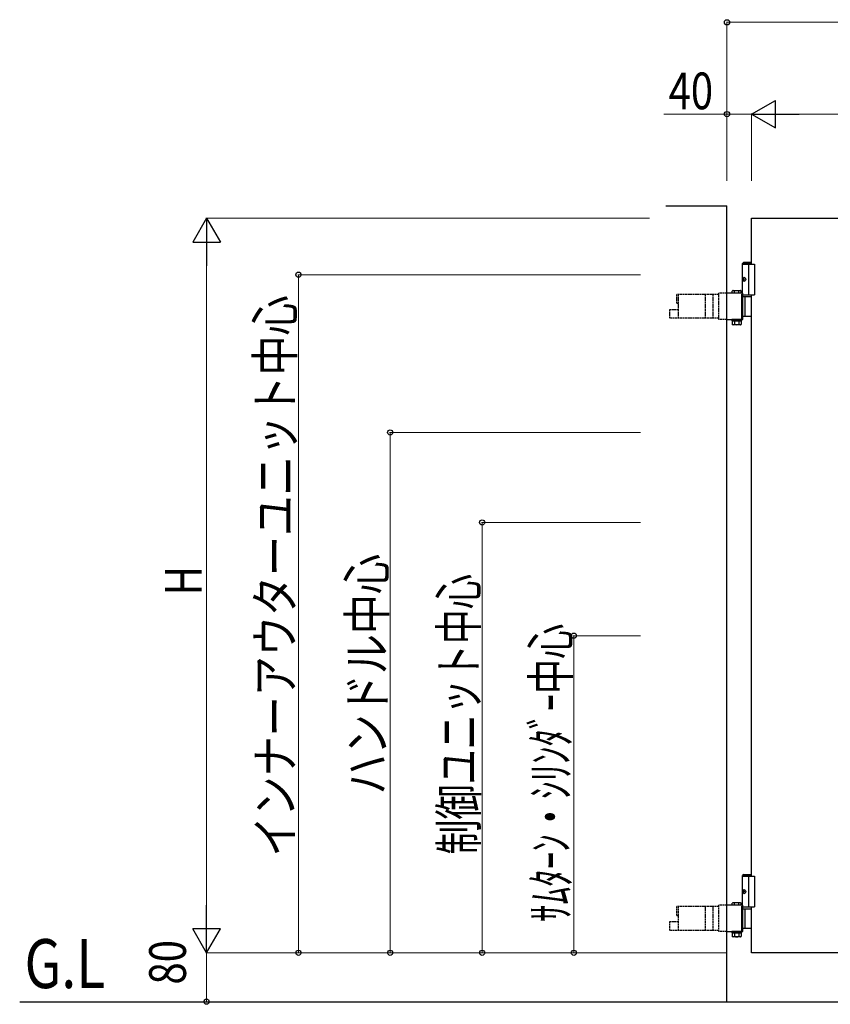
# Model space of a CAD drawing. Units: millimetres. Extents: x 0 to 8410, y 0 to 5940.
# Drawn here: x 2495 to 3819, y 2814 to 4422 of the extents above; entities that cross this region are included whole.
import ezdxf

# ---------------------------------------------------------------- set-up
doc = ezdxf.new("R2010")
doc.units = ezdxf.units.MM
doc.linetypes.add('YHIDDEN_1', pattern=[4, 3, -1])
for name, color, linetype, lineweight in [('USER1', 3, 'Continuous', 13), ('YKK_A1', 4, 'Continuous', 30), ('YKK_D', 6, 'Continuous', 13)]:
    doc.layers.add(name, color=color, linetype=linetype, lineweight=lineweight)
doc.styles.add('text-b', font='extslim2.shx', dxfattribs={"width": 0.8, "bigfont": 'extfont2.shx'})

msp = doc.modelspace()

# ---------------------------------------------------------------- linework, layer by layer
at = {"layer": 'YKK_A1'}
for p, q in [((3550, 4118.1), (3650, 4118.1)), ((3650, 2818.1), (3650, 4118.1)), ((3690, 4098.1), (4090, 4098.1)), ((3690, 4023.1), (3690, 4098.1)), ((3677.5, 4026.1), (3675.5, 4024.1)), ((3675.5, 3970.1), (3675.5, 4024.1)), ((3675.5, 4024.1), (3690, 4024.1)), ((3675.5, 4023.1), (3695, 4023.1)), ((3677.5, 4026.1), (3690, 4026.1)), ((3685, 4023.1), (3685, 3973.1)), ((3695, 4023.1), (3695, 3973.1)), ((3676.8, 4000.2), (3676.2, 4000.2)), ((3676.8, 3996), (3676.2, 3996)), ((3677.8, 3998.5), (3677.2, 3998.5)), ((3677.8, 3997.7), (3677.2, 3997.7)), ((3675.8, 3975.7), (3650, 3975.7)), ((3659.3, 3979.7), (3658.3, 3979.1)), ((3658.3, 3975.7), (3658.3, 3979.1)), ((3672.3, 3979.7), (3659.3, 3979.7)), ((3662.1, 3975.7), (3662.1, 3979.1)), ((3669.6, 3975.7), (3669.6, 3979.1)), ((3672.3, 3979.7), (3673.3, 3979.1)), ((3673.3, 3975.7), (3673.3, 3979.1)), ((3674, 3974.2), (3675.8, 3974.2)), ((3674, 3934.1), (3674, 3974.2)), ((3675.5, 3973.1), (3695, 3973.1)), ((3675.8, 3932.6), (3675.8, 3975.7)), ((3690, 3023.1), (3690, 3973.1)), ((3675.8, 3970.1), (3690, 3970.1)), ((3678.9, 3970.1), (3678.9, 3938.1)), ((3674, 3954.6), (3675.8, 3954.6)), ((3674, 3953.6), (3675.8, 3953.6)), ((3650, 3932.6), (3675.8, 3932.6)), ((3673.5, 3932.6), (3658.1, 3932.6)), ((3658.1, 3932.6), (3658.1, 3930.6)), ((3658.1, 3930.6), (3673.5, 3930.6)), ((3658.3, 3930.6), (3658.3, 3924.7)), ((3673.3, 3930.6), (3658.3, 3930.6)), ((3662.1, 3930.6), (3662.1, 3924.7)), ((3669.6, 3930.6), (3669.6, 3924.7)), ((3673.3, 3930.6), (3673.3, 3924.7)), ((3673.5, 3930.6), (3673.5, 3932.6)), ((3674, 3934.1), (3675.8, 3934.1)), ((3675.8, 3938.1), (3690, 3938.1)), ((3659.3, 3924.1), (3658.3, 3924.7)), ((3672.3, 3924.1), (3659.3, 3924.1)), ((3672.3, 3924.1), (3673.3, 3924.7)), ((3677.5, 3026.1), (3675.5, 3024.1)), ((3675.5, 2970.1), (3675.5, 3024.1)), ((3675.5, 3024.1), (3690, 3024.1)), ((3677.5, 3026.1), (3690, 3026.1)), ((3675.5, 3023.1), (3695, 3023.1)), ((3685, 3023.1), (3685, 2973.1)), ((3695, 3023.1), (3695, 2973.1)), ((3676.8, 3000.2), (3676.2, 3000.2)), ((3676.8, 2996), (3676.2, 2996)), ((3677.8, 2998.5), (3677.2, 2998.5)), ((3677.8, 2997.7), (3677.2, 2997.7)), ((3659.3, 2979.7), (3658.3, 2979.1)), ((3658.3, 2975.7), (3658.3, 2979.1)), ((3672.3, 2979.7), (3659.3, 2979.7)), ((3662.1, 2975.7), (3662.1, 2979.1)), ((3669.6, 2975.7), (3669.6, 2979.1)), ((3672.3, 2979.7), (3673.3, 2979.1)), ((3673.3, 2975.7), (3673.3, 2979.1)), ((3675.8, 2975.7), (3650, 2975.7)), ((3674, 2974.2), (3675.8, 2974.2)), ((3674, 2934.1), (3674, 2974.2)), ((3675.5, 2973.1), (3695, 2973.1)), ((3675.8, 2932.6), (3675.8, 2975.7)), ((3675.8, 2970.1), (3690, 2970.1)), ((3678.9, 2970.1), (3678.9, 2938.1)), ((3690, 2898.1), (3690, 2973.1)), ((3674, 2954.6), (3675.8, 2954.6)), ((3674, 2953.6), (3675.8, 2953.6)), ((3650, 2932.6), (3675.8, 2932.6)), ((3673.5, 2932.6), (3658.1, 2932.6)), ((3658.1, 2932.6), (3658.1, 2930.6)), ((3658.1, 2930.6), (3673.5, 2930.6)), ((3658.3, 2930.6), (3658.3, 2924.7)), ((3673.3, 2930.6), (3658.3, 2930.6)), ((3662.1, 2930.6), (3662.1, 2924.7)), ((3669.6, 2930.6), (3669.6, 2924.7)), ((3673.3, 2930.6), (3673.3, 2924.7)), ((3673.5, 2930.6), (3673.5, 2932.6)), ((3674, 2934.1), (3675.8, 2934.1)), ((3675.8, 2938.1), (3690, 2938.1)), ((3659.3, 2924.1), (3658.3, 2924.7)), ((3672.3, 2924.1), (3659.3, 2924.1)), ((3672.3, 2924.1), (3673.3, 2924.7)), ((4090, 2898.1), (3690, 2898.1)), ((2494.8, 2818.1), (5088.6, 2818.1))]:
    msp.add_line(p, q, dxfattribs=at)
at = {"layer": 'YKK_A1', "linetype": 'YHIDDEN_1'}
for p, q in [((3636.5, 3973.6), (3568, 3973.6)), ((3568, 3959.1), (3568, 3973.6)), ((3570.6, 3959.1), (3570.6, 3973.6)), ((3615.1, 3934.6), (3615.1, 3973.6)), ((3627.4, 3934.6), (3627.4, 3973.6)), ((3636.5, 3932.6), (3636.5, 3975.7)), ((3650, 3975.7), (3636.5, 3975.7)), ((3568, 3959.1), (3570.6, 3959.1)), ((3570.6, 3934.6), (3570.6, 3959.1)), ((3556.5, 3949.1), (3570.6, 3949.1)), ((3556.5, 3934.6), (3556.5, 3949.1)), ((3636.5, 3934.6), (3556.5, 3934.6)), ((3650, 3932.6), (3636.5, 3932.6)), ((3661.7, 3930.6), (3661.7, 3932.6)), ((3669.9, 3930.6), (3669.9, 3932.6)), ((3636.5, 2973.6), (3568, 2973.6)), ((3568, 2959.1), (3568, 2973.6)), ((3570.6, 2959.1), (3570.6, 2973.6)), ((3615.1, 2934.6), (3615.1, 2973.6)), ((3627.4, 2934.6), (3627.4, 2973.6)), ((3636.5, 2932.6), (3636.5, 2975.7)), ((3650, 2975.7), (3636.5, 2975.7)), ((3556.5, 2949.1), (3570.6, 2949.1)), ((3556.5, 2934.6), (3556.5, 2949.1)), ((3568, 2959.1), (3570.6, 2959.1)), ((3570.6, 2934.6), (3570.6, 2959.1)), ((3636.5, 2934.6), (3556.5, 2934.6)), ((3650, 2932.6), (3636.5, 2932.6)), ((3661.7, 2930.6), (3661.7, 2932.6)), ((3669.9, 2930.6), (3669.9, 2932.6))]:
    msp.add_line(p, q, dxfattribs=at)
at = {"layer": 'YKK_A1'}
for centre, radius, start, end in [((3660.2, 3976.4), 3.32, 55.6158, 124.3842), ((3665.8, 3967.3), 12.4, 72.412, 107.588), ((3671.4, 3976.4), 3.32, 55.6158, 124.3842), ((3660.2, 3927.4), 3.32, 235.6158, 304.3842), ((3665.8, 3936.5), 12.4, 252.412, 287.588), ((3671.4, 3927.4), 3.32, 235.6158, 304.3842), ((3660.2, 2976.4), 3.32, 55.6158, 124.3842), ((3665.8, 2967.3), 12.4, 72.412, 107.588), ((3671.4, 2976.4), 3.32, 55.6158, 124.3842), ((3660.2, 2927.4), 3.32, 235.6158, 304.3842), ((3665.8, 2936.5), 12.4, 252.412, 287.588), ((3671.4, 2927.4), 3.32, 235.6158, 304.3842)]:
    msp.add_arc(centre, radius, start, end, dxfattribs=at)
for centre in [(3678.2, 3998.1), (3678.2, 2998.1)]:
    msp.add_ellipse(centre, major_axis=(0, -3.5), ratio=0.707107, dxfattribs=at)
for centre, start_param, end_param in [((3682.4, 3998.1), 1.335292, 1.430335), ((3682.4, 3998.1), 1.711258, 1.806301), ((3683, 3998.1), 1.335292, 1.430335), ((3683, 3998.1), 1.711258, 1.806301), ((3684.2, 3998.1), 1.524113, 1.61748), ((3682.4, 2998.1), 1.335292, 1.430335), ((3682.4, 2998.1), 1.711258, 1.806301), ((3683, 2998.1), 1.335292, 1.430335), ((3683, 2998.1), 1.711258, 1.806301), ((3684.2, 2998.1), 1.524113, 1.61748)]:
    msp.add_ellipse(centre, major_axis=(0, 9), ratio=0.707107, start_param=start_param, end_param=end_param, dxfattribs=at)
for points in [[(3676.1, 3999.4), (3676.1, 3999.2), (3676, 3999.1), (3676, 3998.9), (3675.9, 3998.8), (3675.8, 3998.7), (3675.7, 3998.6)], [(3675.7, 3997.6), (3675.8, 3997.6), (3675.9, 3997.5), (3676, 3997.3), (3676, 3997.2), (3676.1, 3997), (3676.1, 3996.9)], [(3677.2, 3998.5), (3677.1, 3998.6), (3677, 3998.6), (3676.9, 3998.7), (3676.8, 3998.8), (3676.8, 3998.9), (3676.7, 3999.1), (3676.7, 3999.2), (3676.7, 3999.4)], [(3676.7, 3996.9), (3676.7, 3997), (3676.7, 3997.2), (3676.8, 3997.3), (3676.8, 3997.5), (3676.9, 3997.6), (3677, 3997.6), (3677.1, 3997.7), (3677.2, 3997.7)], [(3676.1, 2999.4), (3676.1, 2999.2), (3676, 2999.1), (3676, 2998.9), (3675.9, 2998.8), (3675.8, 2998.7), (3675.7, 2998.6)], [(3675.7, 2997.6), (3675.8, 2997.6), (3675.9, 2997.5), (3676, 2997.3), (3676, 2997.2), (3676.1, 2997), (3676.1, 2996.9)], [(3677.2, 2998.5), (3677.1, 2998.6), (3677, 2998.6), (3676.9, 2998.7), (3676.8, 2998.8), (3676.8, 2998.9), (3676.7, 2999.1), (3676.7, 2999.2), (3676.7, 2999.4)], [(3676.7, 2996.9), (3676.7, 2997), (3676.7, 2997.2), (3676.8, 2997.3), (3676.8, 2997.5), (3676.9, 2997.6), (3677, 2997.6), (3677.1, 2997.7), (3677.2, 2997.7)]]:
    msp.add_spline(points, degree=3, dxfattribs=at)
at = {"layer": 'YKK_D'}
for p, q in [((3650, 4159.1), (3650, 4419.1)), ((3650, 4418.1), (4936, 4418.1)), ((3650, 4268.1), (3546.6, 4268.1)), ((3650, 4159.1), (3650, 4269.1)), ((3690, 4268.1), (3650, 4268.1)), ((3690, 4159.1), (3690, 4269.1)), ((3690, 4159.1), (3690, 4269.1)), ((4045, 4268.1), (3735, 4268.1)), ((3523.6, 4098.1), (2799, 4098.1)), ((2800, 4053.1), (2800, 2943.1)), ((3509, 4005.8), (2949, 4005.8)), ((2950, 2898.1), (2950, 4005.8)), ((3509, 3748.1), (3099, 3748.1)), ((3100, 3748.1), (3100, 2898.1)), ((3509, 3601.1), (3249, 3601.1)), ((3250, 2898.1), (3250, 3601.1)), ((3509, 3416.1), (3399, 3416.1)), ((3400, 3416.1), (3400, 2898.1)), ((3523.6, 2898.1), (2799, 2898.1)), ((3523.6, 2898.1), (2799, 2898.1)), ((2800, 2898.1), (2800, 2818.1)), ((3649, 2898.1), (2949, 2898.1)), ((3649, 2898.1), (3099, 2898.1)), ((3649, 2898.1), (3249, 2898.1)), ((3649, 2898.1), (3399, 2898.1))]:
    msp.add_line(p, q, dxfattribs=at)
at = {"layer": 'YKK_D', "lineweight": -2}
for p, q in [((3690, 4268.1), (3729, 4290.6)), ((3729, 4245.6), (3729, 4290.6)), ((3690, 4268.1), (3729, 4245.6)), ((3690, 4268.1), (3768, 4268.1)), ((2800, 4098.1), (2777.5, 4059.2)), ((2800, 4098.1), (2822.5, 4059.2)), ((2800, 4098.1), (2800, 4020.2)), ((2777.5, 4059.2), (2822.5, 4059.2)), ((2800, 2898.1), (2800, 2976.1)), ((2800, 2898.1), (2777.5, 2937.1)), ((2822.5, 2937.1), (2777.5, 2937.1)), ((2800, 2898.1), (2822.5, 2937.1))]:
    msp.add_line(p, q, dxfattribs=at)
at = {"layer": 'YKK_D', "linetype": 'ByBlock', "lineweight": -2}
for centre in [(3650, 4418.1), (3650, 4268.1), (2950, 4005.8), (3100, 3748.1), (3250, 3601.1), (3400, 3416.1), (2950, 2898.1), (3100, 2898.1), (3250, 2898.1), (3400, 2898.1), (2800, 2818.1)]:
    msp.add_circle(centre, 4.25, dxfattribs=at)

# ---------------------------------------------------------------- texts
at = {"layer": 'USER1', "style": 'text-b', "width": 0.8}
msp.add_text('G.L', height=80, dxfattribs=at).set_placement((2502.7, 2840.4))
at = {"layer": 'YKK_D', "style": 'text-b', "width": 0.8}
msp.add_text('40', height=60, dxfattribs=at).set_placement((3554.6, 4276.1))
at = {"layer": 'YKK_D', "style": 'text-b'}
for s, width, p in [('インナーアウターユニット中心', 0.8, (2942, 3055.2)), ('ハンドル中心', 0.8, (3092, 3156.7)), ('H', 0.8, (2792, 3482.1)), ('制御ユニット中心', 0.7, (3242, 3058.4)), ('ｻﾑﾀｰﾝ・ｼﾘﾝﾀﾞｰ中心', 0.7, (3392, 2948.5)), ('80', 0.8, (2766.3, 2846.2))]:
    msp.add_text(s, height=60, rotation=90, dxfattribs=dict(at, width=width)).set_placement(p)

doc.saveas('drawing.dxf')
